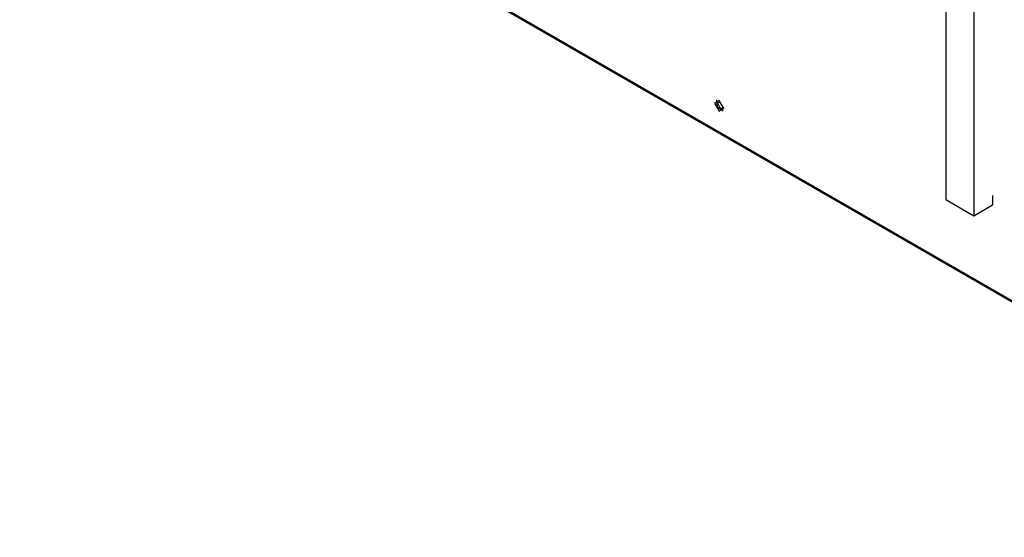
# Model space of a CAD drawing. Units: millimetres. Extents: x -5 to 7513, y -198 to 5164.
# Drawn here: x 3108 to 3294, y 3332 to 3430 of the extents above; entities that cross this region are included whole.
import ezdxf

# ---------------------------------------------------------------- set-up
doc = ezdxf.new("R2010")
doc.units = ezdxf.units.MM
doc.layers.add('LG-Product', color=3, linetype='Continuous')

msp = doc.modelspace()

# ---------------------------------------------------------------- linework, layer by layer
at = {"layer": 'LG-Product', "linetype": 'Continuous'}
for p, q in [((3283.4, 3565.02), (3283.4, 3395.6)), ((3288.71, 3561.96), (3288.71, 3392.53)), ((3107.85, 3485.02), (3373.01, 3331.93)), ((3108.04, 3484.61), (3373.2, 3331.52)), ((3240.43, 3414.4), (3239.55, 3413.89)), ((3239.55, 3413.89), (3240.43, 3412.36)), ((3239.96, 3414.51), (3240.09, 3413.18)), ((3240.15, 3413.85), (3240.68, 3414.21)), ((3240.71, 3412.89), (3240.15, 3413.85)), ((3241.32, 3412.87), (3240.43, 3414.4)), ((3240.09, 3413.18), (3241.18, 3412.4)), ((3240.43, 3412.36), (3241.32, 3412.87)), ((3241.1, 3412.84), (3240.71, 3412.89)), ((3241.28, 3413.18), (3241.1, 3412.84)), ((3283.4, 3395.6), (3288.71, 3392.53)), ((3292.24, 3396.36), (3292.24, 3394.58)), ((3288.71, 3392.53), (3292.24, 3394.58))]:
    msp.add_line(p, q, dxfattribs=at)

doc.saveas('drawing.dxf')
